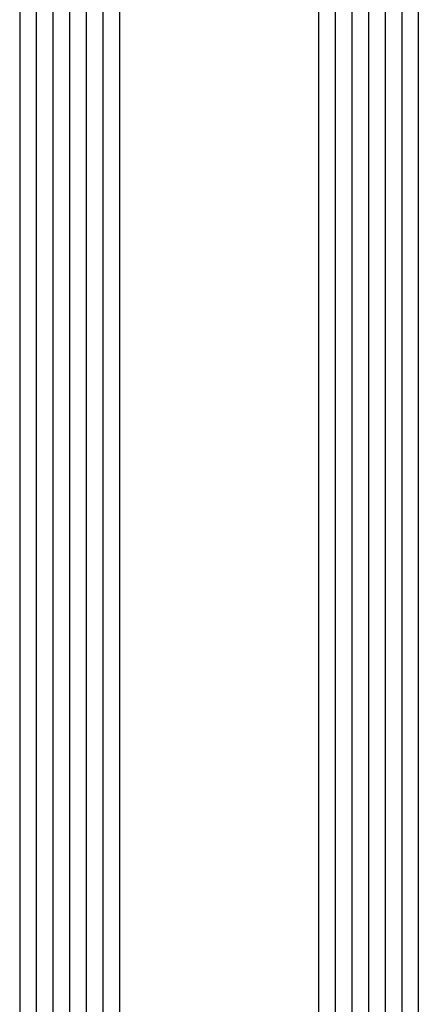
# Model space of a CAD drawing. Units: millimetres. Extents: x 0 to 2841, y -3330 to -50.
# Drawn here: x 2489 to 2513, y -2442 to -2383 of the extents above; entities that cross this region are included whole.
import ezdxf

# ---------------------------------------------------------------- set-up
doc = ezdxf.new("R2010")
doc.units = ezdxf.units.MM
doc.layers.add('CrossSectionsGlass', color=4, linetype='Continuous')

# ---------------------------------------------------------------- blocks, each defined once
blk = doc.blocks.new('24mm_2', base_point=(720.499, 0))
at = {"layer": 'CrossSectionsGlass'}
for p, q in [((732, 0), (0.5, 0)), ((732.5, -1), (0, -1)), ((732.5, -2), (0, -2)), ((732.5, -3), (0, -3)), ((732.5, -4), (0, -4)), ((732.5, -5), (0, -5)), ((732, -6), (0.5, -6)), ((732, -18), (0.5, -18)), ((732.5, -19), (0, -19)), ((732.5, -20), (0, -20)), ((732.5, -21), (0, -21)), ((732.5, -22), (0, -22)), ((732.5, -23), (0, -23)), ((732, -24), (0.5, -24))]:
    blk.add_line(p, q, dxfattribs=at)
blk = doc.blocks.new('CS_5VERT1', base_point=(0, -520))
at = {"layer": 'CrossSectionsGlass', "yscale": -1, "rotation": 90.00000000000001}
blk.add_blockref('24mm_2', (-7.399, -1760.001), dxfattribs=at)

msp = doc.modelspace()

# ---------------------------------------------------------------- block references
msp.add_blockref('CS_5VERT1', (2520, -520))

doc.saveas('drawing.dxf')
